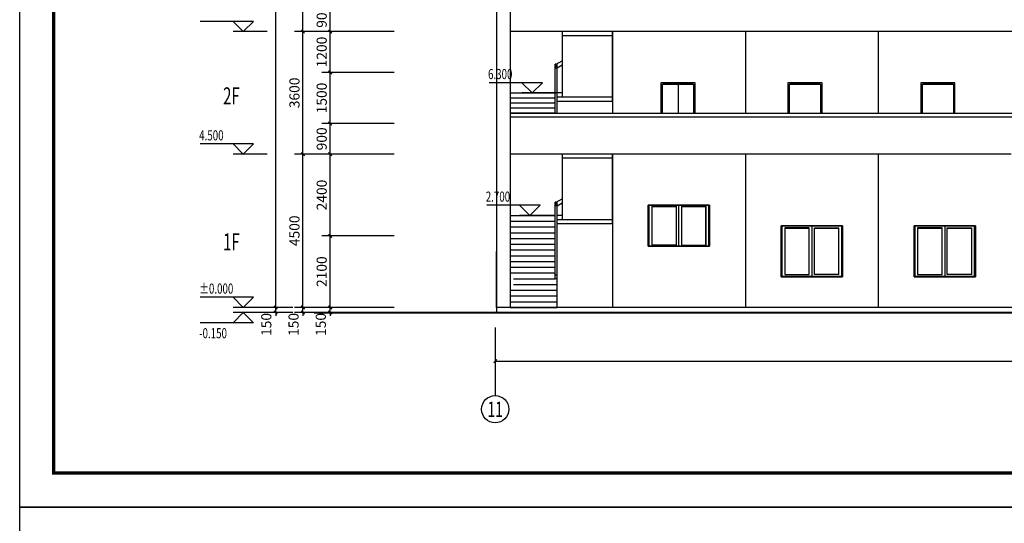
# Model space of a CAD drawing. Extents: x 588959830 to 589520132, y 3092402146 to 3092973297.
# Drawn here: x 589005185 to 589034082, y 3092515868 to 3092530658 of the extents above; entities that cross this region are included whole.
import ezdxf
from ezdxf.enums import TextEntityAlignment as Align

# ---------------------------------------------------------------- set-up
doc = ezdxf.new("R2010")
doc.units = 0
doc.header["$LTSCALE"] = 1000
doc.header["$MEASUREMENT"] = 0
for name, color, linetype in [('AXIS', 3, 'Continuous'), ('AXIS_TEXT', 7, 'Continuous'), ('DIM_ELEV', 3, 'Continuous'), ('E_STAIR', 2, 'Continuous'), ('E_WINDOW', 4, 'Continuous'), ('PUB_DIM', 3, 'Continuous'), ('PUB_TEXT', 7, 'Continuous'), ('公司图框', 7, 'Continuous'), ('图层1', 7, 'Continuous'), ('框1', 7, 'Continuous')]:
    doc.layers.add(name, color=color, linetype=linetype)
doc.styles.add('_TCH_AXIS', font='COMPLEX', dxfattribs={"bigfont": 'GBCBIG'})
doc.styles.add('_TCH_DIM', font='SIMPLEX', dxfattribs={"bigfont": 'GBCBIG'})
doc.styles.add('_TCH_DIM_T3', font='SIMPLEX', dxfattribs={"width": 0.705882, "bigfont": 'GBCBIG'})
doc.styles.add('_TWT_PIPEDN', font='SIMPLEX', dxfattribs={"width": 0.8, "height": 3.5, "bigfont": 'HZTXT'})
doc.styles.add('COMPLEX', font='COMPLEX')
doc.dimstyles.new('_TCH_ARCH&&100', dxfattribs={"dimtxt": 297.5, "dimasz": 100, "dimexe": 250, "dimexo": 300, "dimgap": 100, "dimtad": 1, "dimdec": 0, "dimzin": 0, "dimdsep": 46, "dimtxsty": '_TCH_DIM_T3', "dimblk": 'ARCHTICK', "dimcen": 0.09, "dimclrt": 7, "dimazin": 2, "dimtfac": 1, "dimtdec": 0, "dimtix": 1, "dimtmove": 2, "dimatfit": 3, "dimfxl": 0, "dimtolj": 1, "dimtzin": 0, "dimarcsym": 0})

# ---------------------------------------------------------------- blocks, each defined once
blk = doc.blocks.new('_ArchTick')
at = {"color": 0, "linetype": 'ByBlock', "const_width": 0.4}
blk.add_lwpolyline([(-0.5, -0.5), (0.5, 0.5)], dxfattribs=at)
blk = doc.blocks.new('*D1281')
at = {"layer": 'Defpoints', "color": 0}
for p in [(589012698, 3092522208), (589013498, 3092522208), (589013498, 3092522058)]:
    blk.add_point(p, dxfattribs=at)
at = {"layer": 'PUB_DIM', "color": 0, "lineweight": -2}
for p, q in [((589013198, 3092522208), (589012448, 3092522208)), ((589012698, 3092522208), (589012698, 3092522308)), ((589012698, 3092522058), (589012698, 3092522208)), ((589013198, 3092522058), (589012448, 3092522058)), ((589012698, 3092522058), (589012698, 3092521958))]:
    blk.add_line(p, q, dxfattribs=at)
at = {"layer": 'PUB_DIM', "color": 0, "lineweight": -2, "xscale": 100, "yscale": 100, "zscale": 100}
for p, rotation in [((589012698, 3092522208), 270), ((589012698, 3092522058), 90)]:
    blk.add_blockref('_ArchTick', p, dxfattribs=dict(at, rotation=rotation))
at = {"layer": 'PUB_DIM', "color": 7, "insert": (589012423, 3092521708), "char_height": 297.5, "attachment_point": 5, "rotation": 90, "style": '_TCH_DIM_T3'}
blk.add_mtext('\\A1;150', dxfattribs=at)
blk = doc.blocks.new('*D1282')
at = {"layer": 'Defpoints', "color": 0}
for p in [(589012698, 3092544108), (589013498, 3092544108), (589013498, 3092522208)]:
    blk.add_point(p, dxfattribs=at)
at = {"layer": 'PUB_DIM', "color": 0, "lineweight": -2}
for p, q in [((589013198, 3092544108), (589012448, 3092544108)), ((589012698, 3092522208), (589012698, 3092544108)), ((589013198, 3092522208), (589012448, 3092522208))]:
    blk.add_line(p, q, dxfattribs=at)
at = {"layer": 'PUB_DIM', "color": 0, "lineweight": -2, "xscale": 100, "yscale": 100, "zscale": 100}
for p, rotation in [((589012698, 3092544108), 90), ((589012698, 3092522208), 270)]:
    blk.add_blockref('_ArchTick', p, dxfattribs=dict(at, rotation=rotation))
at = {"layer": 'PUB_DIM', "color": 7, "insert": (589012449, 3092533158), "char_height": 297.5, "attachment_point": 5, "rotation": 90, "style": '_TCH_DIM_T3'}
blk.add_mtext('\\A1;21900', dxfattribs=at)
blk = doc.blocks.new('*D1297')
at = {"layer": 'Defpoints', "color": 0}
for p in [(589014298, 3092522208), (589016479, 3092522208), (589016479, 3092522058)]:
    blk.add_point(p, dxfattribs=at)
at = {"layer": 'PUB_DIM', "color": 0, "lineweight": -2}
for p, q in [((589016179, 3092522208), (589014048, 3092522208)), ((589014298, 3092522208), (589014298, 3092522308)), ((589014298, 3092522058), (589014298, 3092522208)), ((589016179, 3092522058), (589014048, 3092522058)), ((589014298, 3092522058), (589014298, 3092521958))]:
    blk.add_line(p, q, dxfattribs=at)
at = {"layer": 'PUB_DIM', "color": 0, "lineweight": -2, "xscale": 100, "yscale": 100, "zscale": 100}
for p, rotation in [((589014298, 3092522208), 270), ((589014298, 3092522058), 90)]:
    blk.add_blockref('_ArchTick', p, dxfattribs=dict(at, rotation=rotation))
at = {"layer": 'PUB_DIM', "color": 7, "insert": (589014023, 3092521708), "char_height": 297.5, "attachment_point": 5, "rotation": 90, "style": '_TCH_DIM_T3'}
blk.add_mtext('\\A1;150', dxfattribs=at)
blk = doc.blocks.new('*D1298')
at = {"layer": 'Defpoints', "color": 0}
for p in [(589014298, 3092524308), (589016479, 3092524308), (589016479, 3092522208)]:
    blk.add_point(p, dxfattribs=at)
at = {"layer": 'PUB_DIM', "color": 0, "lineweight": -2}
for p, q in [((589016179, 3092524308), (589014048, 3092524308)), ((589014298, 3092522208), (589014298, 3092524308)), ((589016179, 3092522208), (589014048, 3092522208))]:
    blk.add_line(p, q, dxfattribs=at)
at = {"layer": 'PUB_DIM', "color": 0, "lineweight": -2, "xscale": 100, "yscale": 100, "zscale": 100}
for p, rotation in [((589014298, 3092524308), 90), ((589014298, 3092522208), 270)]:
    blk.add_blockref('_ArchTick', p, dxfattribs=dict(at, rotation=rotation))
at = {"layer": 'PUB_DIM', "color": 7, "insert": (589014049, 3092523258), "char_height": 297.5, "attachment_point": 5, "rotation": 90, "style": '_TCH_DIM_T3'}
blk.add_mtext('\\A1;2100', dxfattribs=at)
blk = doc.blocks.new('*D1299')
at = {"layer": 'Defpoints', "color": 0}
for p in [(589014298, 3092526708), (589016479, 3092526708), (589016479, 3092524308)]:
    blk.add_point(p, dxfattribs=at)
at = {"layer": 'PUB_DIM', "color": 0, "lineweight": -2}
for p, q in [((589016179, 3092526708), (589014048, 3092526708)), ((589014298, 3092524308), (589014298, 3092526708)), ((589016179, 3092524308), (589014048, 3092524308))]:
    blk.add_line(p, q, dxfattribs=at)
at = {"layer": 'PUB_DIM', "color": 0, "lineweight": -2, "xscale": 100, "yscale": 100, "zscale": 100}
for p, rotation in [((589014298, 3092526708), 90), ((589014298, 3092524308), 270)]:
    blk.add_blockref('_ArchTick', p, dxfattribs=dict(at, rotation=rotation))
at = {"layer": 'PUB_DIM', "color": 7, "insert": (589014049, 3092525508), "char_height": 297.5, "attachment_point": 5, "rotation": 90, "style": '_TCH_DIM_T3'}
blk.add_mtext('\\A1;2400', dxfattribs=at)
blk = doc.blocks.new('*D1300')
at = {"layer": 'Defpoints', "color": 0}
for p in [(589014298, 3092527608), (589016479, 3092527608), (589016479, 3092526708)]:
    blk.add_point(p, dxfattribs=at)
at = {"layer": 'PUB_DIM', "color": 0, "lineweight": -2}
for p, q in [((589016179, 3092527608), (589014048, 3092527608)), ((589014298, 3092526708), (589014298, 3092527608)), ((589016179, 3092526708), (589014048, 3092526708))]:
    blk.add_line(p, q, dxfattribs=at)
at = {"layer": 'PUB_DIM', "color": 0, "lineweight": -2, "xscale": 100, "yscale": 100, "zscale": 100}
for p, rotation in [((589014298, 3092527608), 90), ((589014298, 3092526708), 270)]:
    blk.add_blockref('_ArchTick', p, dxfattribs=dict(at, rotation=rotation))
at = {"layer": 'PUB_DIM', "color": 7, "insert": (589014049, 3092527158), "char_height": 297.5, "attachment_point": 5, "rotation": 90, "style": '_TCH_DIM_T3'}
blk.add_mtext('\\A1;900', dxfattribs=at)
blk = doc.blocks.new('*D1301')
at = {"layer": 'Defpoints', "color": 0}
for p in [(589014298, 3092529108), (589016479, 3092529108), (589016479, 3092527608)]:
    blk.add_point(p, dxfattribs=at)
at = {"layer": 'PUB_DIM', "color": 0, "lineweight": -2}
for p, q in [((589016179, 3092529108), (589014048, 3092529108)), ((589014298, 3092527608), (589014298, 3092529108)), ((589016179, 3092527608), (589014048, 3092527608))]:
    blk.add_line(p, q, dxfattribs=at)
at = {"layer": 'PUB_DIM', "color": 0, "lineweight": -2, "xscale": 100, "yscale": 100, "zscale": 100}
for p, rotation in [((589014298, 3092529108), 90), ((589014298, 3092527608), 270)]:
    blk.add_blockref('_ArchTick', p, dxfattribs=dict(at, rotation=rotation))
at = {"layer": 'PUB_DIM', "color": 7, "insert": (589014049, 3092528358), "char_height": 297.5, "attachment_point": 5, "rotation": 90, "style": '_TCH_DIM_T3'}
blk.add_mtext('\\A1;1500', dxfattribs=at)
blk = doc.blocks.new('*D1302')
at = {"layer": 'Defpoints', "color": 0}
for p in [(589014298, 3092530308), (589016479, 3092530308), (589016479, 3092529108)]:
    blk.add_point(p, dxfattribs=at)
at = {"layer": 'PUB_DIM', "color": 0, "lineweight": -2}
for p, q in [((589016179, 3092530308), (589014048, 3092530308)), ((589014298, 3092529108), (589014298, 3092530308)), ((589016179, 3092529108), (589014048, 3092529108))]:
    blk.add_line(p, q, dxfattribs=at)
at = {"layer": 'PUB_DIM', "color": 0, "lineweight": -2, "xscale": 100, "yscale": 100, "zscale": 100}
for p, rotation in [((589014298, 3092530308), 90), ((589014298, 3092529108), 270)]:
    blk.add_blockref('_ArchTick', p, dxfattribs=dict(at, rotation=rotation))
at = {"layer": 'PUB_DIM', "color": 7, "insert": (589014049, 3092529708), "char_height": 297.5, "attachment_point": 5, "rotation": 90, "style": '_TCH_DIM_T3'}
blk.add_mtext('\\A1;1200', dxfattribs=at)
blk = doc.blocks.new('*D1303')
at = {"layer": 'Defpoints', "color": 0}
for p in [(589014298, 3092531208), (589016479, 3092531208), (589016479, 3092530308)]:
    blk.add_point(p, dxfattribs=at)
at = {"layer": 'PUB_DIM', "color": 0, "lineweight": -2}
for p, q in [((589016179, 3092531208), (589014048, 3092531208)), ((589014298, 3092530308), (589014298, 3092531208)), ((589016179, 3092530308), (589014048, 3092530308))]:
    blk.add_line(p, q, dxfattribs=at)
at = {"layer": 'PUB_DIM', "color": 0, "lineweight": -2, "xscale": 100, "yscale": 100, "zscale": 100}
for p, rotation in [((589014298, 3092531208), 90), ((589014298, 3092530308), 270)]:
    blk.add_blockref('_ArchTick', p, dxfattribs=dict(at, rotation=rotation))
at = {"layer": 'PUB_DIM', "color": 7, "insert": (589014049, 3092530758), "char_height": 297.5, "attachment_point": 5, "rotation": 90, "style": '_TCH_DIM_T3'}
blk.add_mtext('\\A1;900', dxfattribs=at)
blk = doc.blocks.new('*D1333')
at = {"layer": 'AXIS', "color": 0, "lineweight": -2}
for p, q in [((589019142, 3092521318), (589019142, 3092520383)), ((589056942, 3092521318), (589056942, 3092520383)), ((589019142, 3092520633), (589056942, 3092520633))]:
    blk.add_line(p, q, dxfattribs=at)
at = {"layer": 'Defpoints', "color": 0}
for p in [(589019142, 3092521618), (589056942, 3092521618), (589056942, 3092520633)]:
    blk.add_point(p, dxfattribs=at)
at = {"layer": 'AXIS', "color": 0, "lineweight": -2, "xscale": 100, "yscale": 100, "zscale": 100, "rotation": 180}
blk.add_blockref('_ArchTick', (589019142, 3092520633), dxfattribs=at)
at = {"layer": 'AXIS', "color": 0, "lineweight": -2, "xscale": 100, "yscale": 100, "zscale": 100}
blk.add_blockref('_ArchTick', (589056942, 3092520633), dxfattribs=at)
at = {"layer": 'AXIS', "color": 7, "insert": (589038042, 3092520882), "char_height": 297.5, "attachment_point": 5, "style": '_TCH_DIM_T3'}
blk.add_mtext('\\A1;37800', dxfattribs=at)
blk = doc.blocks.new('*D1342')
at = {"layer": 'Defpoints', "color": 0}
for p in [(589013498, 3092522208), (589016479, 3092522208), (589016479, 3092522058)]:
    blk.add_point(p, dxfattribs=at)
at = {"layer": 'PUB_DIM', "color": 0, "lineweight": -2}
for p, q in [((589016179, 3092522208), (589013248, 3092522208)), ((589013498, 3092522208), (589013498, 3092522308)), ((589013498, 3092522058), (589013498, 3092522208)), ((589016179, 3092522058), (589013248, 3092522058)), ((589013498, 3092522058), (589013498, 3092521958))]:
    blk.add_line(p, q, dxfattribs=at)
at = {"layer": 'PUB_DIM', "color": 0, "lineweight": -2, "xscale": 100, "yscale": 100, "zscale": 100}
for p, rotation in [((589013498, 3092522208), 270), ((589013498, 3092522058), 90)]:
    blk.add_blockref('_ArchTick', p, dxfattribs=dict(at, rotation=rotation))
at = {"layer": 'PUB_DIM', "color": 7, "insert": (589013223, 3092521708), "char_height": 297.5, "attachment_point": 5, "rotation": 90, "style": '_TCH_DIM_T3'}
blk.add_mtext('\\A1;150', dxfattribs=at)
blk = doc.blocks.new('*D1343')
at = {"layer": 'Defpoints', "color": 0}
for p in [(589013498, 3092526708), (589016479, 3092526708), (589016479, 3092522208)]:
    blk.add_point(p, dxfattribs=at)
at = {"layer": 'PUB_DIM', "color": 0, "lineweight": -2}
for p, q in [((589016179, 3092526708), (589013248, 3092526708)), ((589013498, 3092522208), (589013498, 3092526708)), ((589016179, 3092522208), (589013248, 3092522208))]:
    blk.add_line(p, q, dxfattribs=at)
at = {"layer": 'PUB_DIM', "color": 0, "lineweight": -2, "xscale": 100, "yscale": 100, "zscale": 100}
for p, rotation in [((589013498, 3092526708), 90), ((589013498, 3092522208), 270)]:
    blk.add_blockref('_ArchTick', p, dxfattribs=dict(at, rotation=rotation))
at = {"layer": 'PUB_DIM', "color": 7, "insert": (589013249, 3092524458), "char_height": 297.5, "attachment_point": 5, "rotation": 90, "style": '_TCH_DIM_T3'}
blk.add_mtext('\\A1;4500', dxfattribs=at)
blk = doc.blocks.new('*D1344')
at = {"layer": 'Defpoints', "color": 0}
for p in [(589013498, 3092530308), (589016479, 3092530308), (589016479, 3092526708)]:
    blk.add_point(p, dxfattribs=at)
at = {"layer": 'PUB_DIM', "color": 0, "lineweight": -2}
for p, q in [((589016179, 3092530308), (589013248, 3092530308)), ((589013498, 3092526708), (589013498, 3092530308)), ((589016179, 3092526708), (589013248, 3092526708))]:
    blk.add_line(p, q, dxfattribs=at)
at = {"layer": 'PUB_DIM', "color": 0, "lineweight": -2, "xscale": 100, "yscale": 100, "zscale": 100}
for p, rotation in [((589013498, 3092530308), 90), ((589013498, 3092526708), 270)]:
    blk.add_blockref('_ArchTick', p, dxfattribs=dict(at, rotation=rotation))
at = {"layer": 'PUB_DIM', "color": 7, "insert": (589013249, 3092528508), "char_height": 297.5, "attachment_point": 5, "rotation": 90, "style": '_TCH_DIM_T3'}
blk.add_mtext('\\A1;3600', dxfattribs=at)
blk = doc.blocks.new('*D1345')
at = {"layer": 'Defpoints', "color": 0}
for p in [(589013498, 3092533908), (589016479, 3092533908), (589016479, 3092530308)]:
    blk.add_point(p, dxfattribs=at)
at = {"layer": 'PUB_DIM', "color": 0, "lineweight": -2}
for p, q in [((589016179, 3092533908), (589013248, 3092533908)), ((589013498, 3092530308), (589013498, 3092533908)), ((589016179, 3092530308), (589013248, 3092530308))]:
    blk.add_line(p, q, dxfattribs=at)
at = {"layer": 'PUB_DIM', "color": 0, "lineweight": -2, "xscale": 100, "yscale": 100, "zscale": 100}
for p, rotation in [((589013498, 3092533908), 90), ((589013498, 3092530308), 270)]:
    blk.add_blockref('_ArchTick', p, dxfattribs=dict(at, rotation=rotation))
at = {"layer": 'PUB_DIM', "color": 7, "insert": (589013249, 3092532108), "char_height": 297.5, "attachment_point": 5, "rotation": 90, "style": '_TCH_DIM_T3'}
blk.add_mtext('\\A1;3600', dxfattribs=at)
blk = doc.blocks.new('_AXISO')
blk.add_circle((0, 0), 0.5)
at = {"layer": 'AXIS_TEXT', "style": 'COMPLEX', "width": 1.041667}
blk.add_attdef('A', text='', height=0.56, dxfattribs=at).set_placement((-0.25, -0.28), (0.25, -0.28), align=Align.FIT)

msp = doc.modelspace()

# ---------------------------------------------------------------- linework, layer by layer
at = {"layer": 'AXIS'}
msp.add_line((589019142, 3092521617.8), (589019142, 3092519617.8), dxfattribs=at)
at = {"layer": 'DIM_ELEV'}
for p, q in [((589012048, 3092530607.8), (589010483, 3092530607.8)), ((589011748, 3092530307.8), (589011448, 3092530607.8)), ((589011748, 3092530307.8), (589012048, 3092530607.8)), ((589012448, 3092530307.8), (589011448, 3092530307.8)), ((589020525.7, 3092528807.8), (589018960.7, 3092528807.8)), ((589020225.7, 3092528507.8), (589019925.7, 3092528807.8)), ((589020225.7, 3092528507.8), (589020525.7, 3092528807.8)), ((589020925.7, 3092528507.8), (589019925.7, 3092528507.8)), ((589012048, 3092527007.8), (589010483, 3092527007.8)), ((589011748, 3092526707.8), (589011448, 3092527007.8)), ((589011748, 3092526707.8), (589012048, 3092527007.8)), ((589012448, 3092526707.8), (589011448, 3092526707.8)), ((589020458.7, 3092525207.8), (589018893.7, 3092525207.8)), ((589020158.7, 3092524907.8), (589019858.7, 3092525207.8)), ((589020158.7, 3092524907.8), (589020458.7, 3092525207.8)), ((589020858.7, 3092524907.8), (589019858.7, 3092524907.8)), ((589012048, 3092522507.8), (589010483, 3092522507.8)), ((589011748, 3092522207.8), (589011448, 3092522507.8)), ((589011748, 3092522207.8), (589012048, 3092522507.8)), ((589012448, 3092522207.8), (589011448, 3092522207.8)), ((589011748, 3092522057.8), (589011448, 3092521757.8)), ((589012448, 3092522057.8), (589011448, 3092522057.8)), ((589011748, 3092522057.8), (589012048, 3092521757.8)), ((589012048, 3092521757.8), (589010483, 3092521757.8))]:
    msp.add_line(p, q, dxfattribs=at)
at = {"layer": 'E_STAIR'}
for p, q in [((589022582.2, 3092530307.8), (589021107.2, 3092530307.8)), ((589021107.2, 3092530307.8), (589021107.2, 3092528387.8)), ((589022582.2, 3092530187.8), (589021107.2, 3092530187.8)), ((589022582.2, 3092528267.8), (589022582.2, 3092530307.8)), ((589020897.2, 3092527907.8), (589020897.2, 3092529348.9)), ((589020957.2, 3092529348.9), (589020897.2, 3092529348.9)), ((589020927.2, 3092529348.9), (589021107.2, 3092529449.9)), ((589020927.2, 3092529348.9), (589020927.2, 3092529228.9)), ((589020957.2, 3092527907.8), (589020957.2, 3092529348.9)), ((589020957.2, 3092529245.7), (589021107.2, 3092529329.9)), ((589019582.2, 3092528507.8), (589020897.2, 3092528507.8)), ((589021107.2, 3092528507.8), (589020957.2, 3092528507.8)), ((589020897.2, 3092528357.8), (589019582.2, 3092528357.8)), ((589020897.2, 3092528207.8), (589019582.2, 3092528207.8)), ((589020957.2, 3092528387.8), (589022582.2, 3092528387.8)), ((589020957.2, 3092528267.8), (589022582.2, 3092528267.8)), ((589020897.2, 3092528057.8), (589019582.2, 3092528057.8)), ((589020897.2, 3092527907.8), (589019582.2, 3092527907.8)), ((589022582.2, 3092526707.8), (589021107.2, 3092526707.8)), ((589021107.2, 3092526707.8), (589021107.2, 3092524787.8)), ((589022582.2, 3092526587.8), (589021107.2, 3092526587.8)), ((589022582.2, 3092524667.8), (589022582.2, 3092526707.8)), ((589020897.2, 3092523046.7), (589020897.2, 3092525298.9)), ((589020957.2, 3092525298.9), (589020897.2, 3092525298.9)), ((589020927.2, 3092525298.9), (589021107.2, 3092525399.9)), ((589020927.2, 3092525298.9), (589020927.2, 3092525178.9)), ((589020957.2, 3092522207.8), (589020957.2, 3092525298.9)), ((589020957.2, 3092525195.7), (589021107.2, 3092525279.9)), ((589019582.2, 3092524907.8), (589020897.2, 3092524907.8)), ((589019582.2, 3092524739), (589020897.2, 3092524739)), ((589021107.2, 3092524905.8), (589020957.2, 3092524905.8)), ((589020957.2, 3092524787.8), (589022582.2, 3092524787.8)), ((589019582.2, 3092524570.3), (589020897.2, 3092524570.3)), ((589020957.2, 3092524667.8), (589022582.2, 3092524667.8)), ((589019582.2, 3092524401.5), (589020897.2, 3092524401.5)), ((589019582.2, 3092524232.8), (589020897.2, 3092524232.8)), ((589019582.2, 3092524064), (589020897.2, 3092524064)), ((589019582.2, 3092523895.3), (589020897.2, 3092523895.3)), ((589019582.2, 3092523726.5), (589020897.2, 3092523726.5)), ((589019582.2, 3092523557.8), (589020897.2, 3092523557.8)), ((589019582.2, 3092523389), (589020897.2, 3092523389)), ((589019582.2, 3092523220.3), (589020897.2, 3092523220.3)), ((589019682.2, 3092523051.5), (589020897.2, 3092523051.5)), ((589020897.2, 3092523166.7), (589020957.2, 3092523166.7)), ((589020957.2, 3092523046.7), (589020897.2, 3092523046.7)), ((589019582.2, 3092522714), (589020957.2, 3092522714)), ((589019682.2, 3092522882.8), (589020957.2, 3092522882.8)), ((589019582.2, 3092522545.3), (589020957.2, 3092522545.3)), ((589019582.2, 3092522376.5), (589020957.2, 3092522376.5)), ((589019582.2, 3092522207.8), (589020957.2, 3092522207.8))]:
    msp.add_line(p, q, dxfattribs=at)
at = {"layer": 'E_WINDOW'}
for p, q in [((589025006.6, 3092528807.8), (589024006.6, 3092528807.8)), ((589024006.6, 3092528807.8), (589024006.6, 3092527907.8)), ((589024961.1, 3092528763.4), (589024052, 3092528763.4)), ((589024052, 3092528763.4), (589024961.1, 3092528763.4)), ((589024052, 3092527907.8), (589024052, 3092528763.4)), ((589024506.6, 3092528763.4), (589024506.6, 3092527907.8)), ((589024961.1, 3092528763.4), (589024961.1, 3092527907.8)), ((589025006.6, 3092527907.8), (589025006.6, 3092528807.8)), ((589028732.2, 3092528807.8), (589027732.2, 3092528807.8)), ((589027732.2, 3092528807.8), (589027732.2, 3092527907.8)), ((589028686.7, 3092528763.4), (589027777.6, 3092528763.4)), ((589027777.6, 3092528763.4), (589028686.7, 3092528763.4)), ((589027777.6, 3092527907.8), (589027777.6, 3092528763.4)), ((589028686.7, 3092528763.4), (589028686.7, 3092527907.8)), ((589028732.2, 3092527907.8), (589028732.2, 3092528807.8)), ((589032632.2, 3092528807.8), (589031632.2, 3092528807.8)), ((589031632.2, 3092528807.8), (589031632.2, 3092527907.8)), ((589032632.2, 3092528807.8), (589031632.2, 3092528807.8)), ((589031632.2, 3092528807.8), (589031632.2, 3092527907.8)), ((589032586.7, 3092528763.4), (589031677.6, 3092528763.4)), ((589031677.6, 3092528763.4), (589032586.7, 3092528763.4)), ((589031677.6, 3092527907.8), (589031677.6, 3092528763.4)), ((589032586.7, 3092528763.4), (589031677.6, 3092528763.4)), ((589031677.6, 3092528763.4), (589032586.7, 3092528763.4)), ((589031677.6, 3092527907.8), (589031677.6, 3092528763.4)), ((589032586.7, 3092528763.4), (589032586.7, 3092527907.8)), ((589032586.7, 3092528763.4), (589032586.7, 3092527907.8)), ((589032632.2, 3092527907.8), (589032632.2, 3092528807.8)), ((589032632.2, 3092527907.8), (589032632.2, 3092528807.8)), ((589025430.7, 3092525206.8), (589023630.7, 3092525206.8)), ((589023630.7, 3092524006.8), (589023630.7, 3092525206.8)), ((589025400.7, 3092525200.1), (589023660.7, 3092525200.1)), ((589023660.7, 3092524013.4), (589023660.7, 3092525200.1)), ((589023735.7, 3092525180.1), (589024455.7, 3092525180.1)), ((589023735.7, 3092525180.1), (589023735.7, 3092524033.4)), ((589023735.7, 3092525173.9), (589024455.7, 3092525173.9)), ((589024455.7, 3092525180.1), (589024455.7, 3092524033.4)), ((589024530.7, 3092524013.4), (589024530.7, 3092525200.1)), ((589025325.7, 3092525180.1), (589024605.7, 3092525180.1)), ((589024605.7, 3092525180.1), (589024605.7, 3092524033.4)), ((589024605.7, 3092525173.9), (589025324.7, 3092525173.9)), ((589025324.7, 3092525173.9), (589025324.7, 3092524033.4)), ((589025325.7, 3092524033.4), (589025325.7, 3092525180.1)), ((589025400.7, 3092525200.1), (589025400.7, 3092524013.4)), ((589025430.7, 3092525206.8), (589025430.7, 3092524006.8)), ((589029332.2, 3092524607.8), (589027532.2, 3092524607.8)), ((589027532.2, 3092523107.8), (589027532.2, 3092524607.8)), ((589029302.2, 3092524591.1), (589027562.2, 3092524591.1)), ((589027562.2, 3092523124.5), (589027562.2, 3092524591.1)), ((589028357.2, 3092524541.1), (589027637.2, 3092524541.1)), ((589027637.2, 3092524541.1), (589027637.2, 3092523174.5)), ((589028357.2, 3092524525.6), (589027638.2, 3092524525.6)), ((589027638.2, 3092524525.6), (589027638.2, 3092523174.5)), ((589028357.2, 3092523174.5), (589028357.2, 3092524541.1)), ((589028432.2, 3092524591.1), (589028432.2, 3092523124.5)), ((589028507.2, 3092524541.1), (589029227.2, 3092524541.1)), ((589028507.2, 3092523174.5), (589028507.2, 3092524541.1)), ((589029227.2, 3092524525.6), (589028507.2, 3092524525.6)), ((589029227.2, 3092523174.5), (589029227.2, 3092524541.1)), ((589029302.2, 3092524591.1), (589029302.2, 3092523124.5)), ((589029332.2, 3092524607.8), (589029332.2, 3092523107.8)), ((589033232.2, 3092524607.8), (589031432.2, 3092524607.8)), ((589031432.2, 3092523107.8), (589031432.2, 3092524607.8)), ((589033202.2, 3092524591.1), (589031462.2, 3092524591.1)), ((589031462.2, 3092523124.5), (589031462.2, 3092524591.1)), ((589032257.2, 3092524541.1), (589031537.2, 3092524541.1)), ((589031537.2, 3092524541.1), (589031537.2, 3092523174.5)), ((589032257.2, 3092524525.6), (589031538.2, 3092524525.6)), ((589031538.2, 3092524525.6), (589031538.2, 3092523174.5)), ((589032257.2, 3092523174.5), (589032257.2, 3092524541.1)), ((589032332.2, 3092524591.1), (589032332.2, 3092523124.5)), ((589032407.2, 3092524541.1), (589033127.2, 3092524541.1)), ((589032407.2, 3092523174.5), (589032407.2, 3092524541.1)), ((589033127.2, 3092524525.6), (589032407.2, 3092524525.6)), ((589033127.2, 3092523174.5), (589033127.2, 3092524541.1)), ((589033202.2, 3092524591.1), (589033202.2, 3092523124.5)), ((589033232.2, 3092524607.8), (589033232.2, 3092523107.8)), ((589019582.2, 3092524307.8), (589019582.2, 3092522207.8)), ((589023630.7, 3092524006.8), (589025430.7, 3092524006.8)), ((589023660.7, 3092524013.4), (589025400.7, 3092524013.4)), ((589024455.7, 3092524033.4), (589023735.7, 3092524033.4)), ((589024605.7, 3092524033.4), (589025325.7, 3092524033.4)), ((589027532.2, 3092523107.8), (589029332.2, 3092523107.8)), ((589027562.2, 3092523124.5), (589029302.2, 3092523124.5)), ((589027637.2, 3092523174.5), (589028357.2, 3092523174.5)), ((589029227.2, 3092523174.5), (589028507.2, 3092523174.5)), ((589031432.2, 3092523107.8), (589033232.2, 3092523107.8)), ((589031462.2, 3092523124.5), (589033202.2, 3092523124.5)), ((589031537.2, 3092523174.5), (589032257.2, 3092523174.5)), ((589033127.2, 3092523174.5), (589032407.2, 3092523174.5)), ((589020918.6, 3092522209), (589019645.8, 3092522209))]:
    msp.add_line(p, q, dxfattribs=at)
at = {"layer": 'PUB_TEXT'}
for p, q in [((589022582.2, 3092528267.8), (589022582.2, 3092527907.8)), ((589022582.2, 3092524667.8), (589022582.2, 3092522207.8))]:
    msp.add_line(p, q, dxfattribs=at)
at = {"layer": '公司图框', "const_width": 100}
msp.add_lwpolyline([(589006185.3, 3092574743.4), (589088285.3, 3092574743.4), (589088285.3, 3092517343.4), (589006185.3, 3092517343.4)], close=True, dxfattribs=at)
at = {"layer": '图层1'}
for p, q in [((589019182.2, 3092543987.8), (589019182.2, 3092522057.8)), ((589019582.2, 3092543987.8), (589019582.2, 3092522200.5)), ((589026082.2, 3092530307.8), (589019582.2, 3092530307.8)), ((589033882.2, 3092530307.8), (589026082.2, 3092530307.8)), ((589042182.2, 3092530307.8), (589033882.2, 3092530307.8)), ((589019582.2, 3092527907.8), (589049682.2, 3092527907.8)), ((589019582.2, 3092527807.8), (589049682.2, 3092527807.8)), ((589026082.2, 3092526707.8), (589019582.2, 3092526707.8)), ((589034282.2, 3092526707.8), (589026082.2, 3092526707.8)), ((589019182.2, 3092522207.8), (589019182.2, 3092523854.8)), ((589057182.2, 3092522207.8), (589019182.2, 3092522207.8))]:
    msp.add_line(p, q, dxfattribs=at)
at = {"layer": '图层1', "color": 252}
for p, q in [((589022582.2, 3092530307.8), (589022582.2, 3092527907.8)), ((589026482.2, 3092530307.8), (589026482.2, 3092527907.8)), ((589030382.2, 3092530307.8), (589030382.2, 3092527907.8)), ((589022582.2, 3092526707.8), (589022582.2, 3092522207.8)), ((589026482.2, 3092526707.8), (589026482.2, 3092522207.8)), ((589030382.2, 3092526707.8), (589030382.2, 3092522207.8))]:
    msp.add_line(p, q, dxfattribs=at)
at = {"layer": '图层1', "const_width": 60}
msp.add_lwpolyline([(589064286.9, 3092522057.8), (589013824.4, 3092522057.8)], dxfattribs=at)
at = {"layer": '框1'}
for points in [[(589005185.3, 3092575743.4), (589089285.3, 3092575743.4), (589089285.3, 3092516343.4), (589005185.3, 3092516343.4)], [(589005185.3, 3092516343.4), (589089285.3, 3092516343.4), (589089285.3, 3092456943.4), (589005185.3, 3092456943.4)]]:
    msp.add_lwpolyline(points, close=True, dxfattribs=at)

# ---------------------------------------------------------------- block references
at = {"layer": 'AXIS'}
ref = msp.add_blockref('_AXISO', (589019142, 3092519217.8), dxfattribs=dict(at, xscale=800, yscale=800, zscale=800))
ref.add_attrib('A', '11', dxfattribs={"layer": 'AXIS_TEXT', "height": 452.55, "style": '_TCH_AXIS', "width": 0.875}).set_placement((589018915.7, 3092518991.5), (589019368.3, 3092518991.5), align=Align.FIT)

# ---------------------------------------------------------------- texts
at = {"layer": 'PUB_TEXT', "style": '_TCH_DIM', "width": 0.705882}
for s, p in [('6.300', (589018930.7, 3092528912.8)), ('4.500', (589010453, 3092527112.8)), ('2.700', (589018863.7, 3092525312.8)), ('%%P0.000', (589010453, 3092522612.8)), ('-0.150', (589010453, 3092521302.8))]:
    msp.add_text(s, height=297.5, dxfattribs=at).set_placement(p)
at = {"layer": 'PUB_TEXT', "color": 2, "style": '_TWT_PIPEDN', "width": 0.64}
for s, p in [('2F', (589011157.1, 3092528170.9)), ('1F', (589011157.1, 3092523883.2))]:
    msp.add_text(s, height=500, dxfattribs=at).set_placement(p)

# ---------------------------------------------------------------- dimensions: what is measured, and where the dimension line sits
at = {"layer": 'AXIS'}
dim = msp.add_aligned_dim(p1=(589019142, 3092521617.8), p2=(589056942, 3092521617.8), distance=-984.3, dimstyle='_TCH_ARCH&&100', dxfattribs=at)
dim.commit()
dim.dimension.update_dxf_attribs({"geometry": '*D1333', "text_midpoint": (589038042, 3092520882.2)})
at = {"layer": 'PUB_DIM'}
for p1, p2, distance, picture, middle in [((589013498, 3092522207.8), (589013498, 3092544107.8), 800, '*D1282', (589012449.3, 3092533157.8)), ((589016478.7, 3092530307.8), (589016478.7, 3092533907.8), 2980.7, '*D1345', (589013249.3, 3092532107.8)), ((589016478.7, 3092530307.8), (589016478.7, 3092531207.8), 2180.7, '*D1303', (589014049.3, 3092530757.8)), ((589016478.7, 3092526707.8), (589016478.7, 3092530307.8), 2980.7, '*D1344', (589013249.3, 3092528507.8)), ((589016478.7, 3092529107.8), (589016478.7, 3092530307.8), 2180.7, '*D1302', (589014049.3, 3092529707.8)), ((589016478.7, 3092527607.8), (589016478.7, 3092529107.8), 2180.7, '*D1301', (589014049.3, 3092528357.8)), ((589016478.7, 3092526707.8), (589016478.7, 3092527607.8), 2180.7, '*D1300', (589014049.3, 3092527157.8)), ((589016478.7, 3092522207.8), (589016478.7, 3092526707.8), 2980.7, '*D1343', (589013249.3, 3092524457.8)), ((589016478.7, 3092524307.8), (589016478.7, 3092526707.8), 2180.7, '*D1299', (589014049.3, 3092525507.8)), ((589016478.7, 3092522207.8), (589016478.7, 3092524307.8), 2180.7, '*D1298', (589014049.3, 3092523257.8))]:
    dim = msp.add_aligned_dim(p1=p1, p2=p2, distance=distance, dimstyle='_TCH_ARCH&&100', dxfattribs=at)
    dim.commit()
    dim.dimension.update_dxf_attribs({"geometry": picture, "text_midpoint": middle})
for base, p1, p2, picture, middle in [((589012698, 3092522207.8), (589013498, 3092522057.8), (589013498, 3092522207.8), '*D1281', (589012423, 3092521707.8)), ((589013498, 3092522207.8), (589016478.7, 3092522057.8), (589016478.7, 3092522207.8), '*D1342', (589013223, 3092521707.8)), ((589014298, 3092522207.8), (589016478.7, 3092522057.8), (589016478.7, 3092522207.8), '*D1297', (589014023, 3092521707.8))]:
    dim = msp.add_linear_dim(base=base, p1=p1, p2=p2, angle=90, dimstyle='_TCH_ARCH&&100', dxfattribs=at)
    dim.commit()
    dim.dimension.update_dxf_attribs({"geometry": picture, "text_midpoint": middle, "dimtype": 129})

doc.saveas('drawing.dxf')
